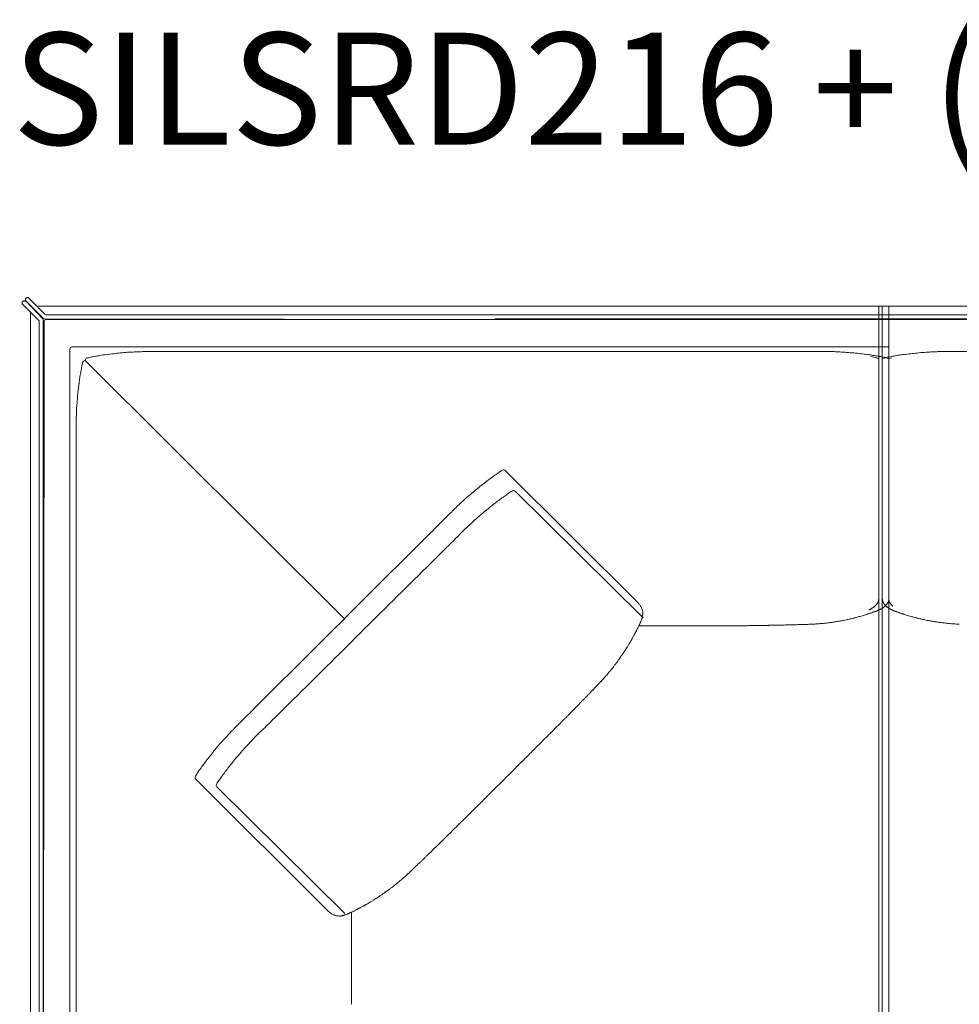
# Model space of a CAD drawing. Units: inches. Extents: x 2127 to 20929, y 2363 to 76579.
# Drawn here: x 14356 to 15428, y 41994 to 43117 of the extents above; entities that cross this region are included whole.
import ezdxf

# ---------------------------------------------------------------- set-up
doc = ezdxf.new("R2010")
doc.units = ezdxf.units.IN
doc.header["$MEASUREMENT"] = 0
doc.layers.get('0').update_dxf_attribs({"lineweight": 13})
doc.styles.add('PDF Arial', font='arial.ttf')

msp = doc.modelspace()

# ---------------------------------------------------------------- linework, layer by layer
at = {"lineweight": 13}
for p, q in [((14359, 42795.5), (14359.4, 42795.8)), ((14359, 42792.7), (14377.6, 42774.1)), ((14362.9, 42799.4), (14363.3, 42799.7)), ((14382.1, 42776), (14362.9, 42796.6)), ((14362.9, 42796.6), (14382.8, 42776.7)), ((14384.7, 42781.2), (14366.1, 42799.7)), ((14368.2, 42294.5), (14368.2, 42782.7)), ((14368.2, 42782.7), (14368.2, 41814.8)), ((14376.1, 42790.6), (14931.6, 42790.6)), ((14386.1, 42780.6), (14931.6, 42780.6)), ((14897.7, 42790.6), (15347.3, 42790.6)), ((14897.7, 42780.6), (15347.3, 42780.6)), ((15335.8, 42790.6), (15335.8, 41824.8)), ((16448, 42790.6), (15339.8, 42790.6)), ((15339.8, 42790.6), (15339.8, 41824.8)), ((16438.1, 42780.6), (15339.8, 42780.6)), ((15347.3, 42790.6), (15347.3, 41824.8)), ((15347.3, 41824.8), (15347.3, 42790.6)), ((14378.2, 42772.7), (14378.2, 41814.8)), ((14382.7, 41814.8), (14382.7, 42774.6)), ((14383.7, 42773.1), (14382.7, 41814.8)), ((14384.2, 42776.1), (14931.6, 42775.1)), ((14931.6, 42775.1), (14385.7, 42775.1)), ((15347.3, 42776.1), (14897.7, 42776.1)), ((14897.7, 42775.1), (15347.3, 42775.1)), ((15339.8, 42776.1), (16439.9, 42776.1)), ((16438.5, 42775.1), (15339.8, 42775.1)), ((14413.2, 42742.1), (14413.2, 41814.8)), ((14415.2, 42743.9), (15347.3, 42743.9)), ((14897.7, 42738.7), (14774.3, 42738.7)), ((15238.4, 42738.7), (15193.6, 42738.7)), ((15271.4, 42738.7), (15261.1, 42738.7)), ((15415.5, 42738.7), (15425.7, 42738.7)), ((14430.2, 42728.4), (14430.9, 42727.9)), ((14430.9, 42727.9), (14430.7, 42728.8)), ((14726.2, 42433.8), (14430.9, 42727.9)), ((15333.9, 42731.2), (15335.8, 42730.8)), ((15341.8, 42731.2), (15339.8, 42730.8)), ((15345.3, 42731.2), (15347.3, 42730.8)), ((15347.3, 42730.8), (15349.2, 42731.2)), ((14420.2, 42652.5), (14420.2, 42642.3)), ((14420.2, 42619.6), (14420.2, 42574.9)), ((14909.8, 42602.9), (15061.2, 42451.9)), ((14921, 42579.3), (15066.9, 42434.7)), ((15328.1, 42440.7), (15328.1, 42440.7)), ((15373.7, 42436.1), (15371.2, 42436.9)), ((15147.5, 42425.6), (15062.1, 42425.6)), ((15147.9, 42425.6), (15147.5, 42425.6)), ((15151.1, 42425.6), (15147.9, 42425.6)), ((15154.9, 42425.6), (15151.1, 42425.6)), ((15158.7, 42425.6), (15154.9, 42425.6)), ((14420.2, 42262.9), (14420.2, 42382)), ((15034.9, 42381.2), (15035.8, 42382.4)), ((14413.1, 42317.5), (14413.1, 41814.8)), ((14556.6, 42250.9), (14708, 42099.9)), ((14580.8, 42242.1), (14726.7, 42097.5)), ((14845, 42187.5), (14843.8, 42186.3)), ((14838.5, 42181.1), (14835.9, 42178.5)), ((14733.1, 42098.4), (14732.8, 42098.3)), ((14734.4, 42099), (14734.4, 42006.6)), ((14734.4, 42013.6), (14734.4, 42013.9)), ((14734.4, 42010.3), (14734.4, 42013.6)), ((14734.4, 42006.6), (14734.4, 42010.3)), ((14734.4, 42002.8), (14734.4, 41999.2))]:
    msp.add_line(p, q, dxfattribs=at)
for centre, radius, start, end in [((14364.2, 42799.1), 1.09, 124.2884, 145.7116), ((14376.2, 42772.8), 1.97, 359.8616, 44.7508), ((14380.7, 42774.6), 1.97, 359.8616, 44.7508), ((14385.7, 42773.1), 2, 89.9056, 180.0944), ((14415.2, 42741.7), 2.22, 90.265, 129.2287), ((14491.7, 42458.1), 279.6, 97.1686, 98.8011), ((14494.9, 42455.5), 282.5, 96.125, 97.7437), ((14496.8, 42452.2), 286.1, 94.8333, 96.4353), ((14501, 42434.5), 304.1, 93.8148, 95.333), ((14520, 42123), 616.1, 92.9003, 93.655), ((14512, 42227.4), 511.4, 91.7492, 92.5935), ((14509.1, 41724.3), 1014.4, 89.7057, 90.2943), ((14528.9, 45595.4), 2856.7, 269.7077, 270.0585), ((14947, -774721.4), 817460.1, 89.9827193, 90.0034561), ((15271.9, 42374.1), 364.7, 88.1998, 89.1815), ((15279, 42541.1), 197.5, 86.8544, 88.7404), ((15262.6, 42269.6), 469.5, 85.8114, 86.6757), ((15247.9, 42081.7), 657.9, 84.9931, 85.7228), ((15253.3, 42145.2), 594.3, 84.2125, 84.9799), ((15249.9, 42183), 557, 82.677, 83.4685), ((15290.6, 42481.2), 256.1, 81.9803, 83.2205), ((15381.8, 42600.6), 135.8, 96.5947, 98.9356), ((15400.3, 42477.5), 260.2, 95.8515, 97.537), ((15442.6, 42085.1), 654.9, 95.3382, 96.0317), ((15443.6, 42029.6), 710.3, 94.3253, 94.9984), ((15423.9, 42234.9), 504.1, 93.0465, 93.8552), ((15417.6, 42347.9), 390.9, 92.0569, 93.0047), ((15415, 42378.2), 360.5, 90.8232, 91.8106), ((14777.2, 42649), 357.9, 167.7414, 168.722), ((14413.1, 42729), 14.9, 344.3646, 349.1543), ((14484.1, 42507.6), 229.5, 101.5258, 102.8752), ((14484.1, 42502.8), 234.2, 99.981, 101.3047), ((14492.4, 42455.2), 282.5, 98.8468, 99.9548), ((15301.2, 42556), 180.5, 80.0467, 82.0081), ((15255.6, 42379.4), 360.5, 77.4516, 78.6289), ((15278.9, 42426.3), 312.2, 79.0732, 80.1257), ((15336.7, 42745.9), 14.9, 254.3646, 259.1543), ((15267, 42379.4), 360.5, 77.4516, 78.6289), ((15390.6, 42519.7), 217.1, 101.0443, 102.9902), ((15399.4, 42473.9), 263.7, 99.7777, 101.0234), ((15404.3, 42429.1), 308.8, 98.126, 99.2651), ((14616.1, 42679.9), 193.9, 170.0675, 171.8834), ((14797.7, 42647.4), 378.3, 169.1031, 169.9662), ((14912.7, 42640.5), 493.1, 172.861, 173.7505), ((14955.9, 42637.1), 536.4, 173.8917, 174.7385), ((15071.2, 42631.9), 651.7, 175.2158, 175.9492), ((14811.1, 42650.4), 390.9, 176.9953, 177.9431), ((14889.3, 42643.7), 469.5, 175.8114, 176.6757), ((14721.1, 42653.5), 300.8, 179.0992, 180.1802), ((14600.5, 42658.2), 180.2, 178.0247, 179.9998), ((15026.7, 42412.1), 225.8, 122.1716, 123.6389), ((15065.6, 42357.7), 292.6, 126.4682, 127.7655), ((15048.2, 42382.6), 262.2, 125.2711, 126.6396), ((15124, 42273.2), 395.3, 124.2237, 125.079), ((15374.2, 41974.4), 784.7, 128.9593, 129.5482), ((14986.2, 42469.9), 129.2, 121.9495, 124.4075), ((15250.8, 42141.6), 577.5, 132.3063, 132.9754), ((15180.4, 42212.2), 478, 130.7445, 131.7632), ((15005.8, 42429.2), 173.8, 126.0073, 128.1162), ((15242.7, 42109.1), 572.1, 125.7517, 126.3531), ((15114.2, 42273.4), 363.7, 123.5419, 124.4371), ((75145.6, -18182.7), 85585.6, 134.78782, 134.792433), ((15084.6, 42321.7), 332.5, 133.1719, 134.4075), ((15346.6, 41996.2), 724.9, 128.7231, 129.3369), ((15088.3, 42315.8), 314, 127.1961, 128.4494), ((15556.2, 41843.2), 1004.3, 134.9177, 135.4145), ((15058.9, 42339.8), 276.6, 131.6463, 132.9862), ((15168.5, 42220.4), 438.7, 130.9141, 131.9776), ((24052, 33243.3), 13092.8, 134.79341, 134.93136), ((15010.7, 42389.4), 207.4, 132.5793, 134.4831), ((11704, 45690.6), 4465, 314.6458, 314.8813), ((15513.4, 41874.1), 927.3, 134.7411, 135.2589), ((-101033.4, 158692.8), 164062.2, 314.876665, 314.915553), ((19078.5, 38212.9), 6037.4, 134.56957, 134.85652), ((-91161.9, 149403.3), 150539.3, 314.709374, 314.750104), ((15049, 42439.6), 17.3, 35.2015, 45.2712), ((15051.8, 42441.1), 14.2, 24.1415, 36.6559), ((15050.9, 42439.8), 15.6, 16.1648, 27.1845), ((15323.1, 42456.3), 11.6, 305.2479, 310.1405), ((15331.3, 42451.5), 9.02, 291.2746, 300.61), ((15326.6, 42465.1), 23.3, 293.5168, 296.0335), ((15345, 42454.3), 4.57, 203.6996, 213.922), ((15337.5, 42452.7), 6.97, 302.2684, 310.6701), ((15309.7, 42423.3), 42.3, 38.9396, 40.0053), ((15346.5, 42452), 4.32, 219.6325, 230.3675), ((15340.1, 42455.1), 6.66, 329.9975, 336.8724), ((15340.5, 42455.8), 6.66, 329.9975, 336.8724), ((15340, 42423.3), 23.3, 63.9665, 66.4832), ((15358.8, 42457), 15.3, 240.0373, 245.6005), ((14994.1, 42456.3), 74.9, 340.1476, 341.3911), ((15080.5, 42429.2), 15.7, 161.1739, 163.7749), ((15261.6, 42600.1), 171.6, 279.9398, 281.3587), ((15278.7, 42523.3), 92.9, 280.3711, 282.4831), ((15338.2, 42366.3), 74, 105.49, 107.6241), ((15330.3, 42435.5), 5.67, 105.4627, 113.1174), ((15335.1, 42438.5), 4.49, 104.3229, 109.0756), ((15376.1, 42492.6), 54.6, 249.2322, 251.6945), ((15344.8, 42392.5), 50.2, 70.3217, 71.829), ((15351.9, 42407.6), 33.6, 71.2864, 73.0758), ((15350.2, 42391.6), 49.4, 70.8488, 72.9843), ((15417.1, 42608.7), 177.8, 253.4396, 254.182), ((15356.2, 42368.1), 70.2, 73.7308, 75.6026), ((15256, 41958), 492.3, 75.4789, 75.899), ((15499.8, 42948.7), 528, 257.8024, 258.1746), ((15172.4, 42121.1), 304.6, 89.821, 90.8952), ((15172.5, 42726.6), 300.9, 270.1724, 271.2599), ((15190.5, 42182.5), 243.4, 90.2004, 91.4022), ((15195.1, 42215.4), 210.6, 90.2043, 91.5059), ((15199.6, 42237), 189, 90.2275, 91.5913), ((15361.2, 36231.8), 6196.3, 91.46231, 91.50061), ((15202.4, 42559.9), 133.8, 270.2704, 271.8914), ((15206.3, 42535.9), 109.8, 270.2773, 272.0851), ((15209.7, 42518.5), 92.2, 270.3258, 272.2781), ((15212.9, 42531.5), 105.2, 270.305, 272.1327), ((15027.1, 54614.5), 12189.6, 270.89157, 270.91288), ((15231.2, 42158.5), 268.1, 90.9836, 92.1128), ((15604.4, 29443.9), 12988.2, 91.61342, 91.64115), ((15247.3, 42488.9), 61.8, 270.3984, 272.7838), ((15264.2, 42361.6), 66.1, 92.1861, 94.3549), ((15337.3, 41948.2), 484.5, 97.0733, 97.3753), ((15325.5, 42152), 281, 98.456, 98.8904), ((15276.4, 42485), 55.6, 278.0746, 280.5726), ((15271.4, 42534.1), 104.9, 278.3199, 280.8906), ((15227.8, 41557), 890.1, 79.1255, 79.3967), ((15440.2, 42679.7), 252.5, 259.8608, 260.9287), ((15411.1, 42494.3), 64.9, 260.4434, 262.5787), ((15361.4, 42152), 281, 81.1096, 81.544), ((15411.7, 42473.1), 44, 260.998, 263.8127), ((15413.6, 42473.2), 44.3, 261.3874, 264.3625), ((15425.1, 42524), 96.2, 263.7153, 265.5313), ((15348, 41517.4), 913.5, 85.4579, 85.6309), ((15425.9, 42485.9), 58.2, 264.5515, 266.9127), ((15427.3, 42484.5), 56.9, 265.4409, 267.9236), ((-92140.7, 150138.1), 151750.3, 314.736457, 314.776843), ((15076.1, 42397.5), 25.4, 150.5433, 153.0996), ((15032.9, 42429.1), 27.6, 331.4403, 333.8599), ((15052.5, 42422.1), 7.01, 328.4136, 336.6375), ((15026, 42437.5), 37.6, 331.0572, 333.1483), ((15016, 42420), 37.7, 326.2014, 329.7879), ((15072.5, 42396.7), 22.7, 147.1178, 151.7238), ((14983.8, 42426.9), 68.3, 324.0662, 325.7863), ((14961.4, 42444.9), 96.9, 324.4258, 325.8653), ((14997.3, 42422.3), 54.5, 324.419, 326.3327), ((15029, 42402.3), 17.1, 323.2822, 328.6259), ((14996.1, 42427.9), 58.7, 325.93, 328.1715), ((15094.4, 42331), 77.8, 141.2121, 142.8794), ((15055.6, 42368.4), 24.3, 141.6564, 144.6038), ((14974.2, 42416.2), 69.3, 318.8795, 320.8495), ((15017.2, 42382.1), 14.4, 317.9746, 323.8377), ((23901.5, 33049), 13124.3, 134.83943, 134.97693), ((15044.7, 42320.5), 47.4, 135.3476, 137.6673), ((15020.3, 42348.6), 10.4, 131.6919, 140.1865), ((14948.1, 42426.3), 95.5, 316.1966, 317.8942), ((23209.7, 33707.6), 12145.4, 134.68969, 134.83245), ((18027.2, 38908.2), 4827.4, 134.8109, 135.0377), ((14857.5, 42473), 193.1, 314.8141, 315.9448), ((15117.5, 42221.7), 168.5, 134.8012, 136.0115), ((11521.9, 45458.5), 4428.3, 314.6449, 314.8823), ((14760.9, 42147.4), 227.3, 134.9035, 136.7103), ((14825.3, 42090), 313.5, 134.5803, 135.8395), ((14879.2, 42397.3), 124.5, 314.0007, 315.9993), ((14917, 42365.3), 75.1, 313.4828, 315.311), ((14820.6, 42090.1), 310.1, 137.8043, 139.3696), ((14814.3, 42097.2), 300.6, 136.7165, 138.0018), ((14846.4, 42077.1), 313.7, 135.4198, 136.6787), ((14217, 42711.1), 579.7, 314.4541, 315.1102), ((-21001.1, 78588.5), 50853.9, 314.47601, 314.48542), ((14733.1, 42534.5), 324.9, 314.8524, 315.7293), ((14911.9, 42009.6), 431.9, 140.2112, 141.2814), ((14900.1, 42016.6), 418.4, 138.8266, 139.915), ((14824.9, 42093.4), 286.8, 137.3865, 139.0126), ((14749.5, 42166.5), 181.8, 136.2183, 138.2557), ((14468.8, 42756.9), 669, 314.6952, 315.3048), ((15378.7, 41866.2), 604.3, 134.6793, 135.3207), ((14839.5, 42064.5), 341, 140.8722, 142.0757), ((15276.7, 41714.3), 876.6, 140.1788, 140.6842), ((14901.4, 42024.8), 389.5, 138.7768, 139.9049), ((15031.6, 41936.2), 571.9, 145.0531, 145.6443), ((14777.4, 42110.5), 263.7, 143.0987, 144.4636), ((14715.6, 42159.4), 185, 141.6744, 143.7177), ((14807.4, 42098.3), 270.2, 142.0697, 143.4198), ((14182, 42998.2), 1042.4, 314.7558, 315.2442), ((14245.7, 42946.9), 961.1, 314.7457, 315.2543), ((14672.9, 42181), 137.7, 145.516, 147.8969), ((14884.8, 42042.5), 365.7, 144.5643, 145.4517), ((14684.8, 42186.4), 119.3, 142.3111, 145.1812), ((14208.9, 42963), 998.5, 314.5841, 315.0838), ((14724, 42154), 170, 145.6894, 147.5476), ((15632.4, 41504.5), 1039.5, 134.5926, 135.0809), ((15609.7, 41543.8), 995.6, 134.7502, 135.2498), ((14907.2, 42253.9), 3.31, 308.867, 321.133), ((14346.5, 42766.7), 762.3, 314.3335, 314.9026), ((15280.2, 41802.6), 579.7, 134.4541, 135.1102), ((15146.2, 41907.4), 411, 134.0932, 134.8744), ((14880.1, 42152.9), 49.3, 133.1254, 135.3865), ((14796.2, 42244.9), 75.1, 313.4828, 315.311), ((14677.2, 42369.6), 247.5, 314.1653, 315.1646), ((14748.8, 42259.4), 118.8, 313.295, 315.3409), ((14707.7, 42307.5), 181.9, 313.6373, 314.8142), ((14751.1, 42272.2), 126.3, 313.8298, 315.2386), ((14692.6, 42301.6), 188.2, 313.2816, 314.4421), ((14746.8, 42255.5), 117.4, 313.2868, 315.3326), ((14839.7, 42117.2), 46.7, 133.075, 135.3972), ((14825.5, 42137.9), 22, 131.0616, 134.3572), ((14793.9, 42176), 27.4, 311.4939, 314.5563), ((14835.8, 42134.1), 31.8, 132.6752, 135.4464), ((14790.5, 42183.2), 35, 312.7762, 315.4609), ((14843.6, 42130), 40.1, 132.0896, 134.5411), ((14873.7, 42062.7), 109.6, 132.2156, 133.6936), ((14865.5, 42054.2), 110.5, 130.3473, 131.8956), ((14728.2, 42174.1), 68.5, 302.5673, 304.2484), ((14747.3, 42150.9), 38.6, 302.6226, 305.3703), ((14826, 42040.6), 96.9, 124.1347, 125.5742), ((14754.3, 42149.9), 33.8, 304.2222, 307.1306), ((14733.2, 42182.6), 72.6, 304.8268, 305.8982), ((14761.7, 42147.5), 27.4, 305.8103, 309.0005), ((14776.3, 42083), 34.1, 120.2801, 123.2389), ((14792.7, 42059.9), 62.5, 120.4564, 122.6463), ((14720.3, 42112.1), 17.3, 224.7288, 244.8606), ((14720.8, 42112.6), 18, 253.8225, 263.814), ((14730.8, 42080.6), 15.7, 106.2251, 108.8261), ((14749.3, 42069.6), 32.9, 112.9869, 116.8226), ((14731, 42122.1), 22.2, 296.1739, 298.7749), ((14747.3, 42091.7), 12.3, 113.5945, 117.0978), ((14756.4, 42079.2), 27.6, 116.1401, 118.5597), ((14716.4, 42137.7), 43.4, 277.2416, 278.2887), ((14461.3, 41998.4), 273.1, 359.0552, 0.1859)]:
    msp.add_arc(centre, radius, start, end, dxfattribs=at)
for points in [[(14358.6, 42794.8), (14358.6, 42794.7), (14358.5, 42794.6), (14358.5, 42794.5)], [(14358.5, 42794.5), (14358.5, 42794.3), (14358.5, 42794.2), (14358.5, 42794.1)], [(14358.5, 42794.1), (14358.5, 42793.9), (14358.5, 42793.8), (14358.5, 42793.7)], [(14358.5, 42793.7), (14358.5, 42793.6), (14358.6, 42793.4), (14358.6, 42793.3)], [(14358.8, 42795.2), (14358.7, 42795.1), (14358.6, 42794.9), (14358.6, 42794.8)], [(14358.6, 42793.3), (14358.6, 42793.2), (14358.7, 42793.1), (14358.8, 42793)], [(14359, 42795.5), (14358.9, 42795.4), (14358.8, 42795.3), (14358.8, 42795.2)], [(14358.8, 42793), (14358.8, 42792.9), (14358.9, 42792.8), (14359, 42792.7)], [(14359.7, 42796.1), (14359.6, 42796), (14359.5, 42795.9), (14359.4, 42795.8)], [(14360, 42796.3), (14359.9, 42796.2), (14359.8, 42796.2), (14359.7, 42796.1)], [(14360.4, 42796.4), (14360.3, 42796.4), (14360.2, 42796.3), (14360, 42796.3)], [(14360.8, 42796.4), (14360.7, 42796.4), (14360.5, 42796.4), (14360.4, 42796.4)], [(14361.2, 42796.4), (14361.1, 42796.4), (14360.9, 42796.4), (14360.8, 42796.4)], [(14361.6, 42796.3), (14361.5, 42796.3), (14361.3, 42796.4), (14361.2, 42796.4)], [(14361.9, 42796.1), (14361.8, 42796.2), (14361.7, 42796.2), (14361.6, 42796.3)], [(14362.2, 42795.8), (14362.1, 42795.9), (14362, 42796), (14361.9, 42796.1)], [(14362.3, 42797.9), (14362.3, 42798.1), (14362.3, 42798.2), (14362.4, 42798.3)], [(14362.4, 42797.6), (14362.3, 42797.7), (14362.3, 42797.8), (14362.3, 42797.9)], [(14362.4, 42798.3), (14362.4, 42798.5), (14362.4, 42798.6), (14362.5, 42798.7)], [(14362.5, 42797.2), (14362.4, 42797.3), (14362.4, 42797.4), (14362.4, 42797.6)], [(14362.5, 42798.7), (14362.5, 42798.8), (14362.6, 42798.9), (14362.7, 42799.1)], [(14362.7, 42796.8), (14362.6, 42796.9), (14362.5, 42797.1), (14362.5, 42797.2)], [(14362.7, 42799.1), (14362.7, 42799.2), (14362.8, 42799.3), (14362.9, 42799.4)], [(14362.9, 42796.6), (14362.8, 42796.6), (14362.7, 42796.7), (14362.7, 42796.8)], [(14363.6, 42800), (14363.7, 42800.1), (14363.8, 42800.1), (14363.9, 42800.1)], [(14363.9, 42800.1), (14364, 42800.2), (14364.2, 42800.2), (14364.3, 42800.3)], [(14364.3, 42800.3), (14364.4, 42800.3), (14364.6, 42800.3), (14364.7, 42800.3)], [(14364.7, 42800.3), (14364.8, 42800.3), (14365, 42800.3), (14365.1, 42800.3)], [(14365.1, 42800.3), (14365.2, 42800.2), (14365.3, 42800.2), (14365.5, 42800.1)], [(14365.5, 42800.1), (14365.6, 42800.1), (14365.7, 42800.1), (14365.8, 42800)], [(14365.8, 42800), (14365.9, 42799.9), (14366, 42799.8), (14366.1, 42799.7)], [(14384.7, 42781.2), (14385, 42780.8), (14385.6, 42780.6), (14386.1, 42780.6)], [(14382.8, 42776.7), (14383.2, 42776.3), (14383.7, 42776.1), (14384.2, 42776.1)], [(14413.8, 42743.4), (14413.4, 42743.1), (14413.2, 42742.6), (14413.2, 42742.1)], [(14503.9, 42738.7), (14501.4, 42738.7), (14498.9, 42738.7), (14496.4, 42738.6)], [(14746.5, 42738.7), (14674.9, 42738.7), (14603.4, 42738.7), (14531.8, 42738.7)], [(14774.3, 42738.7), (14765, 42738.7), (14755.8, 42738.7), (14746.5, 42738.7)], [(15261.1, 42738.7), (15253.6, 42738.7), (15246, 42738.7), (15238.4, 42738.7)], [(15277.1, 42738.7), (15275.2, 42738.7), (15273.3, 42738.7), (15271.4, 42738.7)], [(15409.8, 42738.7), (15411.7, 42738.7), (15413.6, 42738.7), (15415.5, 42738.7)], [(15425.7, 42738.7), (15433.3, 42738.7), (15440.9, 42738.7), (15448.4, 42738.7)], [(14430.2, 42728.4), (14428.8, 42728.1), (14427.9, 42727.2), (14427.7, 42726.2)], [(14432.6, 42731.3), (14431.7, 42730.8), (14430.8, 42729.9), (14430.7, 42728.8)], [(14432.9, 42731.3), (14432.8, 42731.3), (14432.7, 42731.3), (14432.6, 42731.3)], [(15341.8, 42731.2), (15342.2, 42731.3), (15342.6, 42731.4), (15343, 42731.5)], [(15345.3, 42731.2), (15344.9, 42731.3), (15344.5, 42731.4), (15344.1, 42731.5)], [(15349.2, 42731.2), (15349.7, 42731.3), (15350, 42731.4), (15350.4, 42731.5)], [(14424.2, 42707.3), (14424, 42705.4), (14423.7, 42703.6), (14423.5, 42701.8)], [(14420.2, 42642.3), (14420.2, 42634.7), (14420.2, 42627.2), (14420.2, 42619.6)], [(14906.6, 42603.3), (14906.6, 42603.2), (14906.5, 42603.2), (14906.5, 42603.2)], [(14909.8, 42602.9), (14909, 42603.7), (14907.7, 42603.8), (14906.6, 42603.3)], [(14874.5, 42579.5), (14872.5, 42577.8), (14870.5, 42576), (14868.5, 42574.3)], [(14886.4, 42589), (14884.5, 42587.5), (14882.7, 42586), (14880.8, 42584.6)], [(14918, 42579.7), (14917.9, 42579.6), (14917.9, 42579.6), (14917.8, 42579.5)], [(14921, 42579.3), (14920.2, 42580), (14919, 42580.2), (14918, 42579.7)], [(14420.2, 42574.9), (14420.2, 42476.6), (14420.2, 42378.3), (14420.2, 42280.1)], [(14887.1, 42556.8), (14885.1, 42555.2), (14883.2, 42553.6), (14881.2, 42551.9)], [(14840.9, 42548.2), (14836.4, 42543.7), (14831.9, 42539.2), (14827.4, 42534.7)], [(14865.3, 42537.4), (14863.8, 42535.9), (14862.2, 42534.3), (14860.6, 42532.8)], [(15335.7, 42455.2), (15335.7, 42454.9), (15335.6, 42454.5), (15335.5, 42454.2)], [(15335.8, 42455.9), (15335.8, 42455.7), (15335.8, 42455.4), (15335.7, 42455.2)], [(15335.8, 42456.6), (15335.8, 42456.4), (15335.8, 42456.1), (15335.8, 42455.9)], [(15339.8, 42456.6), (15339.8, 42456.4), (15339.8, 42456.1), (15339.9, 42455.9)], [(15339.9, 42455.9), (15339.9, 42455.7), (15339.9, 42455.4), (15339.9, 42455.2)], [(15339.9, 42455.2), (15340, 42454.9), (15340.1, 42454.5), (15340.2, 42454.2)], [(15347.2, 42455.2), (15347.1, 42454.9), (15347, 42454.5), (15346.9, 42454.2)], [(15347.3, 42455.9), (15347.2, 42455.7), (15347.2, 42455.4), (15347.2, 42455.2)], [(15347.3, 42456.6), (15347.3, 42456.4), (15347.3, 42456.1), (15347.3, 42455.9)], [(15347.3, 42456.6), (15347.3, 42456.4), (15347.3, 42456.1), (15347.3, 42455.9)], [(15347.3, 42455.9), (15347.3, 42455.7), (15347.4, 42455.4), (15347.4, 42455.2)], [(15347.4, 42455.2), (15347.5, 42454.9), (15347.5, 42454.5), (15347.7, 42454.2)], [(15065.9, 42444.2), (15066.1, 42443.2), (15066.3, 42442.1), (15066.5, 42441.1)], [(15325.4, 42444.2), (15325.1, 42444), (15324.8, 42443.9), (15324.5, 42443.8)], [(15326.3, 42444.7), (15326, 42444.5), (15325.7, 42444.3), (15325.4, 42444.2)], [(15328.1, 42445.7), (15327.5, 42445.3), (15327, 42445), (15326.3, 42444.7)], [(15328.6, 42445.9), (15328.4, 42445.9), (15328.3, 42445.8), (15328.1, 42445.7)], [(15329, 42446.2), (15328.8, 42446.1), (15328.7, 42446), (15328.6, 42445.9)], [(15329.4, 42446.5), (15329.3, 42446.4), (15329.1, 42446.3), (15329, 42446.2)], [(15329.8, 42446.8), (15329.7, 42446.7), (15329.5, 42446.6), (15329.4, 42446.5)], [(15331.3, 42448.1), (15331.1, 42447.9), (15330.8, 42447.7), (15330.6, 42447.4)], [(15331.7, 42448.4), (15331.6, 42448.3), (15331.4, 42448.2), (15331.3, 42448.1)], [(15331.9, 42448.7), (15331.8, 42448.5), (15331.7, 42448.5), (15331.7, 42448.4)], [(15332.5, 42449.2), (15332.3, 42449), (15332.1, 42448.8), (15331.9, 42448.7)], [(15333, 42449.8), (15332.8, 42449.6), (15332.7, 42449.4), (15332.5, 42449.2)], [(15333.5, 42450.4), (15333.4, 42450.2), (15333.2, 42450), (15333, 42449.8)], [(15333.8, 42450.8), (15333.7, 42450.7), (15333.6, 42450.5), (15333.5, 42450.4)], [(15334, 42451.1), (15333.9, 42451), (15333.8, 42450.9), (15333.8, 42450.8)], [(15334.4, 42451.8), (15334.3, 42451.5), (15334.1, 42451.3), (15334, 42451.1)], [(15334.8, 42452.5), (15334.7, 42452.2), (15334.6, 42452), (15334.4, 42451.8)], [(15335.1, 42453.2), (15335, 42452.9), (15334.9, 42452.7), (15334.8, 42452.5)], [(15335.5, 42454.2), (15335.4, 42453.9), (15335.3, 42453.5), (15335.1, 42453.2)], [(15337.8, 42444.7), (15337.5, 42444.5), (15337.2, 42444.3), (15336.8, 42444.2)], [(15339.6, 42445.7), (15339, 42445.3), (15338.4, 42445), (15337.8, 42444.7)], [(15340, 42445.9), (15339.9, 42445.9), (15339.7, 42445.8), (15339.6, 42445.7)], [(15340.4, 42446.2), (15340.3, 42446.1), (15340.1, 42446), (15340, 42445.9)], [(15340.2, 42454.2), (15340.3, 42453.8), (15340.4, 42453.5), (15340.5, 42453.2)], [(15340.8, 42446.5), (15340.7, 42446.4), (15340.6, 42446.3), (15340.4, 42446.2)], [(15340.5, 42453.2), (15340.6, 42453), (15340.8, 42452.7), (15340.9, 42452.5)], [(15341.2, 42446.8), (15341.1, 42446.7), (15341, 42446.6), (15340.8, 42446.5)], [(15341.3, 42451.8), (15341.4, 42451.6), (15341.5, 42451.3), (15341.6, 42451.1)], [(15341.6, 42451.1), (15341.7, 42451), (15341.8, 42450.9), (15341.9, 42450.8)], [(15341.9, 42450.8), (15342, 42450.7), (15342, 42450.6), (15342.1, 42450.5)], [(15342.8, 42448.1), (15342.6, 42447.9), (15342.3, 42447.7), (15342.1, 42447.4)], [(15342.6, 42449.8), (15342.8, 42449.6), (15343, 42449.4), (15343.1, 42449.2)], [(15343.1, 42448.4), (15343, 42448.3), (15342.9, 42448.2), (15342.8, 42448.1)], [(15343.4, 42448.7), (15343.3, 42448.5), (15343.2, 42448.5), (15343.1, 42448.4)], [(15343.9, 42449.2), (15343.8, 42449), (15343.6, 42448.8), (15343.4, 42448.7)], [(15343.7, 42448.7), (15343.8, 42448.6), (15343.9, 42448.5), (15344, 42448.4)], [(15344.5, 42449.8), (15344.3, 42449.6), (15344.1, 42449.4), (15343.9, 42449.2)], [(15344, 42448.4), (15344.1, 42448.3), (15344.2, 42448.2), (15344.3, 42448.1)], [(15344.3, 42448.1), (15344.5, 42447.9), (15344.8, 42447.7), (15345, 42447.5)], [(15345, 42450.4), (15344.8, 42450.2), (15344.7, 42450), (15344.5, 42449.8)], [(15345.2, 42450.8), (15345.1, 42450.7), (15345, 42450.5), (15345, 42450.4)], [(15345, 42447.5), (15345.3, 42447.2), (15345.6, 42447), (15345.9, 42446.8)], [(15345.4, 42451.1), (15345.4, 42451), (15345.3, 42450.9), (15345.2, 42450.8)], [(15345.9, 42451.8), (15345.7, 42451.5), (15345.6, 42451.3), (15345.4, 42451.1)], [(15345.9, 42446.8), (15346, 42446.7), (15346.1, 42446.6), (15346.2, 42446.5)], [(15346.2, 42446.5), (15346.4, 42446.4), (15346.5, 42446.3), (15346.7, 42446.2)], [(15346.9, 42454.2), (15346.8, 42453.9), (15346.7, 42453.5), (15346.6, 42453.2)], [(15346.7, 42446.2), (15346.8, 42446.1), (15347, 42446), (15347.1, 42446)], [(15347.1, 42446), (15347.2, 42445.8), (15347.4, 42445.8), (15347.5, 42445.7)], [(15347.5, 42445.7), (15348.1, 42445.3), (15348.7, 42445), (15349.3, 42444.6)], [(15347.7, 42454.2), (15347.8, 42453.9), (15347.9, 42453.5), (15348, 42453.2)], [(15348, 42453.2), (15348.1, 42452.9), (15348.2, 42452.7), (15348.3, 42452.5)], [(15348.3, 42452.5), (15348.4, 42452.2), (15348.6, 42452), (15348.7, 42451.8)], [(15348.7, 42451.8), (15348.8, 42451.5), (15349, 42451.3), (15349.2, 42451.1)], [(15349.2, 42451.1), (15349.2, 42451), (15349.3, 42450.9), (15349.4, 42450.8)], [(15349.4, 42450.8), (15349.4, 42450.7), (15349.5, 42450.5), (15349.6, 42450.4)], [(15349.6, 42450.4), (15349.8, 42450.2), (15349.9, 42450), (15350.1, 42449.8)], [(15350.1, 42449.8), (15350.3, 42449.6), (15350.4, 42449.4), (15350.6, 42449.2)], [(15350.2, 42444.2), (15350.5, 42444.1), (15350.9, 42443.9), (15351.2, 42443.8)], [(15350.6, 42449.2), (15350.8, 42449), (15351, 42448.8), (15351.2, 42448.7)], [(15351.2, 42448.7), (15351.3, 42448.5), (15351.4, 42448.5), (15351.5, 42448.4)], [(15351.5, 42448.4), (15351.6, 42448.3), (15351.7, 42448.2), (15351.8, 42448.1)], [(14647.3, 42355.2), (14673.6, 42381.4), (14699.9, 42407.6), (14726.2, 42433.8)], [(15065.3, 42432.9), (15065.2, 42432.8), (15065.2, 42432.7), (15065.1, 42432.6)], [(15065.1, 42432.6), (15065.1, 42432.6), (15065.1, 42432.4), (15065.1, 42432.4)], [(15065.4, 42433.3), (15065.4, 42433.2), (15065.3, 42433.1), (15065.3, 42432.9)], [(15065.5, 42433.6), (15065.5, 42433.5), (15065.4, 42433.4), (15065.4, 42433.3)], [(15065.9, 42434.9), (15065.9, 42434.7), (15065.8, 42434.5), (15065.7, 42434.3)], [(15066.1, 42435.7), (15066, 42435.4), (15066, 42435.2), (15065.9, 42434.9)], [(15066.3, 42436.5), (15066.2, 42436.2), (15066.2, 42436), (15066.1, 42435.7)], [(15066.4, 42437.3), (15066.4, 42437.1), (15066.3, 42436.8), (15066.3, 42436.5)], [(15066.5, 42438.1), (15066.5, 42437.8), (15066.5, 42437.6), (15066.4, 42437.3)], [(15066.5, 42441.1), (15066.5, 42440.7), (15066.5, 42440.3), (15066.6, 42439.9)], [(15066.6, 42438.7), (15066.6, 42438.5), (15066.5, 42438.3), (15066.5, 42438.1)], [(15066.6, 42439.9), (15066.6, 42439.5), (15066.6, 42439.1), (15066.6, 42438.7)], [(15298.8, 42432.6), (15300.2, 42432.9), (15301.6, 42433.2), (15303.1, 42433.6)], [(15303.1, 42433.6), (15304.6, 42433.9), (15306.1, 42434.3), (15307.6, 42434.6)], [(15307.6, 42434.6), (15308.7, 42434.9), (15309.9, 42435.2), (15311.1, 42435.6)], [(15311.1, 42435.6), (15311.9, 42435.7), (15312.6, 42435.9), (15313.3, 42436.2)], [(15313.3, 42436.2), (15314.2, 42436.4), (15315, 42436.6), (15315.8, 42436.8)], [(15318.5, 42437.6), (15319.2, 42437.8), (15319.9, 42438.1), (15320.7, 42438.3)], [(15320.7, 42438.3), (15321.2, 42438.5), (15321.8, 42438.7), (15322.4, 42438.8)], [(15322.4, 42438.8), (15322.7, 42438.9), (15323.1, 42439.1), (15323.4, 42439.2)], [(15323.4, 42439.2), (15323.7, 42439.3), (15324, 42439.4), (15324.3, 42439.5)], [(15324.3, 42439.5), (15324.7, 42439.6), (15325, 42439.7), (15325.3, 42439.8)], [(15325.3, 42439.8), (15325.8, 42439.9), (15326.2, 42440.1), (15326.6, 42440.2)], [(15326.6, 42440.2), (15327.1, 42440.4), (15327.6, 42440.6), (15328.1, 42440.7)], [(15328.1, 42440.7), (15328.9, 42441), (15329.6, 42441.3), (15330.3, 42441.5)], [(15330.3, 42441.5), (15330.5, 42441.6), (15330.6, 42441.6), (15330.7, 42441.6)], [(15330.7, 42441.6), (15330.8, 42441.7), (15330.9, 42441.7), (15331, 42441.7)], [(15331, 42441.7), (15331.1, 42441.8), (15331.2, 42441.8), (15331.3, 42441.9)], [(15331.3, 42441.9), (15331.4, 42441.9), (15331.5, 42441.9), (15331.6, 42442)], [(15331.6, 42442), (15331.7, 42442), (15331.8, 42442), (15331.9, 42442.1)], [(15331.9, 42442.1), (15332.1, 42442.2), (15332.2, 42442.2), (15332.3, 42442.2)], [(15332.3, 42442.2), (15332.4, 42442.3), (15332.5, 42442.3), (15332.6, 42442.3)], [(15332.6, 42442.3), (15332.7, 42442.4), (15332.8, 42442.4), (15332.9, 42442.5)], [(15332.9, 42442.5), (15333.1, 42442.5), (15333.2, 42442.5), (15333.3, 42442.6)], [(15333.3, 42442.6), (15333.4, 42442.6), (15333.5, 42442.7), (15333.6, 42442.7)], [(15333.9, 42442.8), (15334, 42442.9), (15334.2, 42442.9), (15334.3, 42443)], [(15334.3, 42443), (15334.4, 42443), (15334.5, 42443.1), (15334.6, 42443.1)], [(15352.8, 42443), (15352.7, 42443), (15352.6, 42443.1), (15352.5, 42443.1)], [(15353.1, 42442.8), (15353, 42442.9), (15352.9, 42442.9), (15352.8, 42443)], [(15353.5, 42442.7), (15353.4, 42442.8), (15353.2, 42442.8), (15353.1, 42442.8)], [(15353.8, 42442.6), (15353.7, 42442.6), (15353.6, 42442.7), (15353.5, 42442.7)], [(15354.1, 42442.5), (15354, 42442.5), (15353.9, 42442.6), (15353.8, 42442.6)], [(15354.5, 42442.3), (15354.4, 42442.4), (15354.2, 42442.4), (15354.1, 42442.5)], [(15354.8, 42442.2), (15354.7, 42442.3), (15354.6, 42442.3), (15354.5, 42442.3)], [(15355.1, 42442.1), (15355, 42442.1), (15354.9, 42442.2), (15354.8, 42442.2)], [(15355.4, 42442), (15355.3, 42442), (15355.2, 42442.1), (15355.1, 42442.1)], [(15355.7, 42441.9), (15355.6, 42441.9), (15355.5, 42442), (15355.4, 42442)], [(15356.1, 42441.7), (15356, 42441.8), (15355.8, 42441.8), (15355.7, 42441.9)], [(15356.4, 42441.6), (15356.3, 42441.7), (15356.2, 42441.7), (15356.1, 42441.7)], [(15356.7, 42441.5), (15356.6, 42441.6), (15356.5, 42441.6), (15356.4, 42441.6)], [(15359, 42440.7), (15358.8, 42440.8), (15358.5, 42440.9), (15358.3, 42441)], [(15359, 42440.7), (15359, 42440.7), (15359, 42440.7), (15358.9, 42440.7)], [(15360.5, 42440.2), (15360, 42440.4), (15359.5, 42440.5), (15359, 42440.7)], [(15363.7, 42439.2), (15363.3, 42439.2), (15363, 42439.4), (15362.7, 42439.5)], [(15364.6, 42438.9), (15364.3, 42439), (15364, 42439.1), (15363.7, 42439.2)], [(15371.2, 42436.9), (15370.3, 42437.1), (15369.4, 42437.4), (15368.6, 42437.6)], [(15383.9, 42433.6), (15382.4, 42433.9), (15380.9, 42434.3), (15379.4, 42434.6)], [(15388.2, 42432.6), (15386.8, 42432.9), (15385.3, 42433.2), (15383.9, 42433.6)], [(15059.6, 42420.5), (15059.9, 42421), (15060.1, 42421.5), (15060.4, 42422.1)], [(15060.4, 42422.1), (15060.5, 42422.2), (15060.5, 42422.3), (15060.6, 42422.5)], [(15060.6, 42422.5), (15060.8, 42422.8), (15061, 42423.2), (15061.2, 42423.6)], [(15061.2, 42423.6), (15061.4, 42424.1), (15061.6, 42424.5), (15061.8, 42424.9)], [(15061.8, 42424.9), (15062, 42425.4), (15062.3, 42425.8), (15062.4, 42426.2)], [(15062.4, 42426.2), (15062.5, 42426.3), (15062.5, 42426.5), (15062.6, 42426.6)], [(15062.6, 42426.6), (15062.6, 42426.7), (15062.7, 42426.8), (15062.8, 42426.9)], [(15062.8, 42426.9), (15062.8, 42427), (15062.9, 42427.1), (15062.9, 42427.2)], [(15062.9, 42427.2), (15062.9, 42427.3), (15063, 42427.4), (15063, 42427.5)], [(15063, 42427.5), (15063.1, 42427.6), (15063.1, 42427.7), (15063.2, 42427.8)], [(15063.2, 42427.8), (15063.3, 42428), (15063.3, 42428.1), (15063.4, 42428.2)], [(15063.4, 42428.2), (15063.4, 42428.3), (15063.4, 42428.4), (15063.5, 42428.5)], [(15063.5, 42428.5), (15063.5, 42428.6), (15063.6, 42428.7), (15063.6, 42428.8)], [(15063.6, 42428.8), (15063.7, 42429), (15063.8, 42429.1), (15063.8, 42429.2)], [(15063.8, 42429.2), (15063.8, 42429.3), (15063.9, 42429.4), (15063.9, 42429.5)], [(15064.2, 42430.1), (15064.1, 42429.8), (15064, 42429.6), (15063.9, 42429.3)], [(15063.9, 42429.5), (15064, 42429.6), (15064, 42429.7), (15064.1, 42429.8)], [(15064.1, 42429.8), (15064.1, 42429.9), (15064.2, 42430), (15064.2, 42430.1)], [(15064.2, 42430.1), (15064.3, 42430.3), (15064.3, 42430.4), (15064.4, 42430.5)], [(15064.4, 42430.4), (15064.3, 42430.3), (15064.3, 42430.2), (15064.2, 42430.1)], [(15064.4, 42430.5), (15064.4, 42430.6), (15064.5, 42430.7), (15064.5, 42430.8)], [(15064.5, 42430.8), (15064.5, 42430.7), (15064.4, 42430.6), (15064.4, 42430.4)], [(15158.7, 42425.6), (15159.9, 42425.6), (15161.1, 42425.6), (15162.2, 42425.6)], [(15162.2, 42425.6), (15164, 42425.6), (15165.8, 42425.6), (15167.7, 42425.6)], [(15179.1, 42425.7), (15180.9, 42425.7), (15182.7, 42425.8), (15184.5, 42425.8)], [(15226.6, 42426.6), (15228.5, 42426.6), (15230.5, 42426.7), (15232.5, 42426.7)], [(15238.8, 42426.9), (15239.8, 42427), (15240.9, 42427), (15241.9, 42427)], [(15241.9, 42427), (15242.9, 42427), (15243.9, 42427.1), (15244.9, 42427.1)], [(15244.9, 42427.1), (15245.8, 42427.1), (15246.8, 42427.1), (15247.7, 42427.2)], [(15250.3, 42427.2), (15251.1, 42427.3), (15252, 42427.3), (15252.8, 42427.3)], [(15252.8, 42427.3), (15253.9, 42427.3), (15255, 42427.3), (15256.1, 42427.4)], [(15256.1, 42427.4), (15257.2, 42427.5), (15258.2, 42427.5), (15259.2, 42427.5)], [(15261.7, 42427.6), (15262.5, 42427.7), (15263.3, 42427.7), (15264.1, 42427.8)], [(15264.1, 42427.8), (15265, 42427.8), (15265.7, 42427.9), (15266.5, 42428)], [(15266.5, 42428), (15267.5, 42428), (15268.4, 42428.1), (15269.3, 42428.2)], [(15269.3, 42428.2), (15270.3, 42428.3), (15271.3, 42428.3), (15272.3, 42428.5)], [(15272.3, 42428.5), (15273.3, 42428.6), (15274.2, 42428.6), (15275.1, 42428.7)], [(15277.7, 42429.1), (15278.4, 42429.2), (15279.2, 42429.2), (15279.9, 42429.3)], [(15279.9, 42429.3), (15280.7, 42429.5), (15281.4, 42429.5), (15282.1, 42429.6)], [(15411.8, 42428.8), (15411, 42428.9), (15410.1, 42429), (15409.3, 42429.1)], [(15414.6, 42428.5), (15413.6, 42428.6), (15412.7, 42428.6), (15411.8, 42428.8)], [(15427.7, 42427.5), (15426.8, 42427.5), (15426, 42427.6), (15425.2, 42427.6)], [(15053.9, 42410), (15054.1, 42410.3), (15054.3, 42410.6), (15054.4, 42410.9)], [(15054.4, 42410.9), (15054.6, 42411.2), (15054.8, 42411.6), (15055, 42412)], [(15055, 42412), (15055.3, 42412.4), (15055.5, 42412.8), (15055.8, 42413.2)], [(15055.8, 42413.2), (15056, 42413.7), (15056.3, 42414.2), (15056.5, 42414.6)], [(15056.5, 42414.6), (15056.7, 42415), (15057, 42415.5), (15057.2, 42415.9)], [(15057.7, 42416.9), (15057.9, 42417.2), (15058, 42417.5), (15058.1, 42417.7)], [(15058.1, 42417.7), (15058.3, 42417.9), (15058.4, 42418.2), (15058.5, 42418.4)], [(15045.9, 42396.9), (15046.4, 42397.6), (15046.9, 42398.4), (15047.3, 42399.1)], [(15048.6, 42401.1), (15048.9, 42401.6), (15049.2, 42402.1), (15049.5, 42402.6)], [(15049.5, 42402.6), (15049.8, 42403), (15050.1, 42403.5), (15050.3, 42403.9)], [(15050.3, 42403.9), (15050.7, 42404.5), (15051, 42405), (15051.3, 42405.6)], [(15051.3, 42405.6), (15051.7, 42406.2), (15052.1, 42406.8), (15052.5, 42407.5)], [(15043.6, 42393.4), (15044, 42393.9), (15044.3, 42394.5), (15044.7, 42395)], [(15029.8, 42374.7), (15030.2, 42375.2), (15030.6, 42375.7), (15030.9, 42376.2)], [(15030.9, 42376.2), (15031.4, 42376.8), (15031.9, 42377.4), (15032.4, 42377.9)], [(15033.8, 42379.7), (15034.2, 42380.2), (15034.5, 42380.7), (15034.9, 42381.2)], [(15036.6, 42383.4), (15036.8, 42383.8), (15037.1, 42384.1), (15037.3, 42384.4)], [(15037.3, 42384.4), (15037.6, 42384.8), (15037.8, 42385.1), (15038.1, 42385.5)], [(15038.1, 42385.5), (15038.4, 42385.9), (15038.8, 42386.4), (15039.1, 42386.9)], [(15020.7, 42364.1), (15021.3, 42364.8), (15022, 42365.5), (15022.6, 42366.2)], [(15022.6, 42366.2), (15023.2, 42367), (15023.9, 42367.7), (15024.6, 42368.5)], [(15024.6, 42368.5), (15025.2, 42369.2), (15025.8, 42369.9), (15026.4, 42370.6)], [(15028.8, 42373.6), (15029.2, 42374), (15029.5, 42374.3), (15029.8, 42374.7)], [(15011, 42353.9), (15011.4, 42354.3), (15011.8, 42354.7), (15012.3, 42355.2)], [(15013.4, 42356.3), (15013.6, 42356.6), (15013.9, 42356.9), (15014.2, 42357.2)], [(15014.2, 42357.2), (15014.4, 42357.4), (15014.6, 42357.6), (15014.8, 42357.9)], [(15014.8, 42357.9), (15015, 42358.1), (15015.2, 42358.3), (15015.4, 42358.5)], [(15015.4, 42358.5), (15015.7, 42358.8), (15015.9, 42359), (15016.2, 42359.3)], [(15016.2, 42359.3), (15016.5, 42359.6), (15016.7, 42359.9), (15017, 42360.2)], [(15019, 42362.3), (15019.6, 42362.9), (15020.1, 42363.5), (15020.7, 42364.1)], [(14998.8, 42341.3), (14999.6, 42342.1), (15000.4, 42342.9), (15001.1, 42343.6)], [(15001.1, 42343.6), (15001.5, 42344), (15001.9, 42344.5), (15002.3, 42344.9)], [(15002.3, 42344.9), (15002.7, 42345.3), (15003.1, 42345.7), (15003.4, 42346.1)], [(15003.4, 42346.1), (15003.8, 42346.4), (15004.2, 42346.8), (15004.5, 42347.2)], [(15004.5, 42347.2), (15004.9, 42347.5), (15005.2, 42347.9), (15005.5, 42348.2)], [(15005.5, 42348.2), (15005.9, 42348.5), (15006.1, 42348.9), (15006.5, 42349.2)], [(15006.5, 42349.2), (15006.7, 42349.5), (15007.1, 42349.8), (15007.4, 42350.1)], [(15007.4, 42350.1), (15007.7, 42350.4), (15008, 42350.8), (15008.3, 42351.1)], [(15008.3, 42351.1), (15008.7, 42351.6), (15009.2, 42352), (15009.6, 42352.5)], [(14987.9, 42330.1), (14988.9, 42331.1), (14989.9, 42332.1), (14990.9, 42333.1)], [(14990.9, 42333.1), (14991.8, 42334.1), (14992.7, 42335), (14993.7, 42336)], [(14975.9, 42317.9), (14976.4, 42318.5), (14977, 42319.1), (14977.6, 42319.7)], [(14977.6, 42319.7), (14978.3, 42320.4), (14979.1, 42321.1), (14979.8, 42321.8)], [(14979.8, 42321.8), (14980.6, 42322.7), (14981.5, 42323.6), (14982.3, 42324.4)], [(14982.3, 42324.4), (14983.2, 42325.3), (14984.1, 42326.2), (14985, 42327.1)], [(14985, 42327.1), (14986, 42328.1), (14986.9, 42329.1), (14987.9, 42330.1)], [(14605.2, 42313.3), (14607.3, 42315.4), (14609.4, 42317.4), (14611.4, 42319.5)], [(14970.5, 42312.5), (14970.9, 42313), (14971.4, 42313.5), (14971.9, 42314)], [(14971.9, 42314), (14972.4, 42314.5), (14972.9, 42314.9), (14973.3, 42315.4)], [(14973.3, 42315.4), (14973.7, 42315.8), (14974.2, 42316.2), (14974.6, 42316.6)], [(14974.6, 42316.6), (14975, 42317.1), (14975.4, 42317.5), (14975.9, 42317.9)], [(14953.9, 42295.9), (14955.3, 42297.3), (14956.7, 42298.8), (14958.2, 42300.2)], [(14958.2, 42300.2), (14959.5, 42301.6), (14960.8, 42302.9), (14962.2, 42304.2)], [(14944.4, 42286.4), (14945.9, 42287.9), (14947.5, 42289.5), (14949.1, 42291.1)], [(14928.3, 42270.3), (14930.2, 42272.2), (14932.1, 42274.1), (14934, 42276)], [(14934, 42276), (14935.8, 42277.8), (14937.5, 42279.5), (14939.3, 42281.3)], [(14594.2, 42264.4), (14595.6, 42266.2), (14597.1, 42267.9), (14598.5, 42269.7)], [(14420.2, 41968), (14420.2, 42066.3), (14420.2, 42164.6), (14420.2, 42262.9)], [(14556.2, 42254), (14555.6, 42253), (14555.7, 42251.7), (14556.6, 42250.9)], [(14556.2, 42254), (14556.2, 42254), (14556.2, 42254.1), (14556.3, 42254.2)], [(14580.4, 42245.1), (14579.8, 42244.1), (14580, 42242.9), (14580.8, 42242.1)], [(14580.4, 42245.1), (14580.5, 42245.1), (14580.5, 42245.2), (14580.5, 42245.2)], [(14909.3, 42251.3), (14909.1, 42251.2), (14909, 42251), (14908.8, 42250.8)], [(14890.3, 42232.4), (14888.4, 42230.5), (14886.5, 42228.6), (14884.6, 42226.7)], [(14896.4, 42238.4), (14894.3, 42236.4), (14892.3, 42234.4), (14890.3, 42232.4)], [(14879.2, 42221.4), (14877.5, 42219.7), (14875.8, 42218), (14874.2, 42216.4)], [(14869.4, 42211.7), (14867.8, 42210.1), (14866.2, 42208.5), (14864.6, 42206.9)], [(14856.2, 42198.6), (14855.1, 42197.4), (14853.9, 42196.3), (14852.7, 42195.1)], [(14864.6, 42206.9), (14863.2, 42205.5), (14861.7, 42204), (14860.2, 42202.5)], [(14842.5, 42185), (14841.9, 42184.4), (14841.3, 42183.8), (14840.7, 42183.3)], [(14843.8, 42186.3), (14843.3, 42185.8), (14842.9, 42185.4), (14842.5, 42185)], [(14847.9, 42190.4), (14847.4, 42189.9), (14846.9, 42189.4), (14846.4, 42188.9)], [(14821.6, 42164.6), (14820.8, 42163.8), (14819.9, 42162.9), (14819, 42162.1)], [(14827.2, 42170), (14826.3, 42169.1), (14825.3, 42168.2), (14824.4, 42167.2)], [(14420.2, 42157.3), (14420.2, 42148.1), (14420.2, 42138.9), (14420.2, 42129.7)], [(14809.2, 42152.7), (14808.7, 42152.2), (14808.3, 42151.8), (14807.8, 42151.3)], [(14810.2, 42153.6), (14809.9, 42153.3), (14809.5, 42153), (14809.2, 42152.7)], [(14812.1, 42155.4), (14811.8, 42155.1), (14811.4, 42154.8), (14811.1, 42154.5)], [(14819, 42162.1), (14818.3, 42161.4), (14817.5, 42160.6), (14816.7, 42159.8)], [(14796.2, 42140.3), (14795.4, 42139.7), (14794.7, 42139.1), (14794, 42138.4)], [(14798, 42142), (14797.4, 42141.4), (14796.8, 42140.9), (14796.2, 42140.3)], [(14801, 42144.8), (14800.7, 42144.5), (14800.4, 42144.2), (14800.1, 42143.9)], [(14801.7, 42145.6), (14801.5, 42145.3), (14801.2, 42145.1), (14801, 42144.8)], [(14802.4, 42146.2), (14802.2, 42146), (14801.9, 42145.8), (14801.7, 42145.6)], [(14803, 42146.8), (14802.8, 42146.6), (14802.6, 42146.4), (14802.4, 42146.2)], [(14803.9, 42147.7), (14803.7, 42147.4), (14803.3, 42147.1), (14803, 42146.8)], [(14805, 42148.7), (14804.7, 42148.4), (14804.3, 42148), (14803.9, 42147.7)], [(14806.4, 42150), (14806, 42149.6), (14805.5, 42149.2), (14805, 42148.7)], [(14420.2, 42129.7), (14420.2, 42058.3), (14420.2, 41987), (14420.2, 41915.6)], [(14782.2, 42128.7), (14781.6, 42128.2), (14781.1, 42127.7), (14780.5, 42127.3)], [(14784, 42130.1), (14783.4, 42129.6), (14782.8, 42129.1), (14782.2, 42128.7)], [(14785.5, 42131.2), (14785, 42130.8), (14784.5, 42130.4), (14784, 42130.1)], [(14786.6, 42132.2), (14786.2, 42131.8), (14785.8, 42131.6), (14785.5, 42131.2)], [(14787.8, 42133.1), (14787.4, 42132.8), (14787, 42132.5), (14786.6, 42132.2)], [(14789.6, 42134.6), (14789, 42134.1), (14788.4, 42133.6), (14787.8, 42133.1)], [(14791.7, 42136.4), (14791, 42135.8), (14790.3, 42135.2), (14789.6, 42134.6)], [(14768.1, 42118.4), (14767.7, 42118.1), (14767.2, 42117.8), (14766.8, 42117.5)], [(14773.3, 42122), (14772.7, 42121.6), (14772.2, 42121.2), (14771.6, 42120.8)], [(14776.7, 42124.5), (14776.4, 42124.2), (14776.1, 42124), (14775.8, 42123.8)], [(14777.7, 42125.2), (14777.4, 42125), (14777.1, 42124.7), (14776.7, 42124.5)], [(14780.5, 42127.3), (14780, 42126.9), (14779.5, 42126.5), (14779, 42126.2)], [(14748.1, 42106.1), (14747.7, 42105.9), (14747.3, 42105.6), (14746.8, 42105.4)], [(14749.2, 42106.7), (14748.8, 42106.5), (14748.5, 42106.3), (14748.1, 42106.1)], [(14750, 42107.2), (14749.8, 42107), (14749.5, 42106.9), (14749.2, 42106.7)], [(14751, 42107.7), (14750.7, 42107.6), (14750.4, 42107.4), (14750, 42107.2)], [(14752.6, 42108.6), (14752.1, 42108.4), (14751.6, 42108), (14751, 42107.7)], [(14754.5, 42109.8), (14753.9, 42109.4), (14753.3, 42109), (14752.6, 42108.6)], [(14756.2, 42110.7), (14755.6, 42110.4), (14755.1, 42110.1), (14754.5, 42109.8)], [(14757.5, 42111.6), (14757.1, 42111.3), (14756.6, 42111), (14756.2, 42110.7)], [(14763.2, 42115.1), (14762.5, 42114.7), (14761.8, 42114.2), (14761.1, 42113.7)], [(14765.1, 42116.4), (14764.5, 42116), (14763.9, 42115.6), (14763.2, 42115.1)], [(14713, 42096.4), (14713.9, 42096), (14714.9, 42095.6), (14715.8, 42095.3)], [(14722.7, 42094.8), (14723, 42094.8), (14723.2, 42094.8), (14723.5, 42094.9)], [(14723.5, 42094.9), (14723.8, 42094.9), (14724, 42095), (14724.3, 42095)], [(14724.3, 42095), (14724.5, 42095.1), (14724.8, 42095.2), (14725.1, 42095.3)], [(14725.1, 42095.3), (14725.3, 42095.3), (14725.5, 42095.4), (14725.7, 42095.4)], [(14726.4, 42095.6), (14726.5, 42095.7), (14726.6, 42095.7), (14726.7, 42095.8)], [(14726.7, 42095.8), (14726.8, 42095.8), (14727, 42095.9), (14727.1, 42095.9)], [(14727.1, 42095.9), (14727.2, 42095.9), (14727.3, 42096), (14727.4, 42096)], [(14727.4, 42096), (14727.5, 42096), (14727.6, 42096.1), (14727.6, 42096.1)], [(14727.6, 42096.1), (14728.2, 42096.3), (14728.7, 42096.4), (14729.2, 42096.6)], [(14729.5, 42096.8), (14729.4, 42096.7), (14729.3, 42096.7), (14729.2, 42096.6)], [(14729.2, 42096.6), (14729.3, 42096.7), (14729.5, 42096.7), (14729.6, 42096.8)], [(14729.9, 42096.9), (14729.8, 42096.9), (14729.6, 42096.8), (14729.5, 42096.8)], [(14729.6, 42096.8), (14729.7, 42096.8), (14729.8, 42096.9), (14730, 42096.9)], [(14730.2, 42097.1), (14730.1, 42097), (14730, 42097), (14729.9, 42096.9)], [(14730, 42096.9), (14730.2, 42097), (14730.5, 42097.2), (14730.7, 42097.3)], [(14730.5, 42097.2), (14730.4, 42097.2), (14730.3, 42097.1), (14730.2, 42097.1)], [(14730.9, 42097.4), (14730.7, 42097.3), (14730.7, 42097.3), (14730.5, 42097.2)], [(14731.2, 42097.5), (14731.1, 42097.5), (14731, 42097.4), (14730.9, 42097.4)], [(14731.5, 42097.6), (14731.4, 42097.6), (14731.3, 42097.6), (14731.2, 42097.5)], [(14731.8, 42097.8), (14731.7, 42097.8), (14731.6, 42097.7), (14731.5, 42097.6)], [(14732.2, 42098), (14732.1, 42097.9), (14731.9, 42097.9), (14731.8, 42097.8)], [(14732.5, 42098.1), (14732.4, 42098.1), (14732.3, 42098), (14732.2, 42098)], [(14732.8, 42098.3), (14732.7, 42098.2), (14732.6, 42098.1), (14732.5, 42098.1)], [(14733.4, 42098.5), (14733.3, 42098.5), (14733.3, 42098.5), (14733.1, 42098.4)], [(14733.8, 42098.7), (14733.7, 42098.6), (14733.6, 42098.6), (14733.4, 42098.5)], [(14735.1, 42099.3), (14734.7, 42099.1), (14734.2, 42098.9), (14733.8, 42098.7)], [(14737.6, 42100.5), (14737.2, 42100.3), (14736.8, 42100.1), (14736.4, 42099.9)], [(14738, 42100.8), (14737.9, 42100.7), (14737.7, 42100.6), (14737.6, 42100.5)], [(14739.6, 42101.5), (14739.1, 42101.3), (14738.5, 42101), (14738, 42100.8)], [(14740.8, 42102.2), (14740.4, 42102), (14740, 42101.8), (14739.6, 42101.5)], [(14743.2, 42103.4), (14742.9, 42103.3), (14742.6, 42103.1), (14742.4, 42103)], [(14745.4, 42104.6), (14745, 42104.4), (14744.6, 42104.2), (14744.2, 42103.9)], [(14746.8, 42105.4), (14746.4, 42105.1), (14745.9, 42104.9), (14745.4, 42104.6)], [(14718.9, 42094.7), (14719.3, 42094.7), (14719.7, 42094.6), (14720.1, 42094.6)], [(14720.1, 42094.6), (14720.5, 42094.6), (14720.9, 42094.6), (14721.3, 42094.6)], [(14721.3, 42094.6), (14721.5, 42094.6), (14721.7, 42094.6), (14721.9, 42094.6)], [(14734.4, 42006.6), (14734.4, 42005.3), (14734.4, 42004.1), (14734.4, 42002.8)]]:
    msp.add_open_spline(points, degree=3, dxfattribs=at)

# ---------------------------------------------------------------- texts
at = {"lineweight": 13, "style": 'PDF Arial'}
msp.add_text('SILSRD216 + (*)', height=127.749, dxfattribs=at).set_placement((14347.5, 42974.7))

doc.saveas('drawing.dxf')
